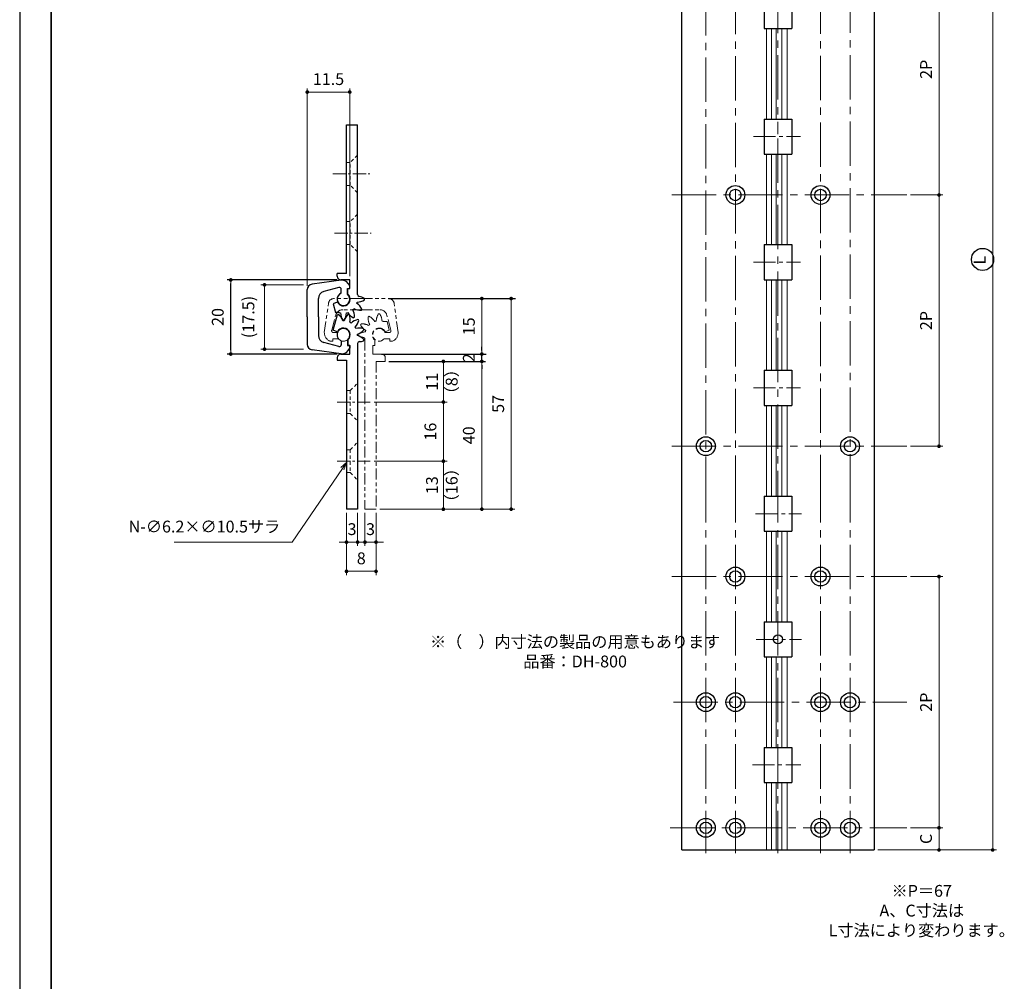
# Model space of a CAD drawing. Units: millimetres. Extents: x 4594 to 5080, y 2942 to 3675.
# Drawn here: x 4594 to 4860, y 3274 to 3534 of the extents above; entities that cross this region are included whole.
import ezdxf

# ---------------------------------------------------------------- set-up
doc = ezdxf.new("R2010")
doc.units = ezdxf.units.MM
doc.header["$PDSIZE"] = -3
for name, pattern in [('PHANTOM', [15.5, 8, -1.5, 1.5, -1.5, 1.5, -1.5]), ('中心線1', [18, 12, -2, 2, -2]), ('中線', [2, 1, 1]), ('寸法線', [2, 1, 1]), ('想像線1', [14.5, 6, -1.5, 2, -1.5, 2, -1.5]), ('文字', [2, 1, 1]), ('細線', [2, 1, 1]), ('陰線1', [4, 2.2, -1.8])]:
    doc.linetypes.add(name, pattern=pattern)
for name, color, linetype, lineweight in [('AM_0', 7, '中線', 25), ('AM_11', 2, '想像線1', 15), ('AM_2', 1, '細線', 15), ('AM_3', 6, '陰線1', 15), ('AM_5', 3, '寸法線', 15), ('AM_6', 2, '文字', 15), ('AM_7', 4, '中心線1', 15), ('waku', 7, 'Continuous', 35)]:
    doc.layers.add(name, color=color, linetype=linetype, lineweight=lineweight)
doc.layers.add('size', color=5, linetype='Continuous', lineweight=25, plot=False)
doc.styles.get("Standard").update_dxf_attribs({"font": 'romans.shx', "width": 0.7, "bigfont": 'extfont.shx'})
doc.dimstyles.new('SYS$0', dxfattribs={"dimtxt": 3.2, "dimasz": 1, "dimexe": 1, "dimexo": 1, "dimgap": 1.5, "dimtad": 1, "dimdsep": 46, "dimtxsty": 'STANDARD', "dimblk": 'DOT', "dimcen": 0, "dimclrd": 256, "dimclre": 256, "dimclrt": 2, "dimadec": 0, "dimazin": 2, "dimtp": 0.1, "dimtm": 0.1, "dimtfac": 0.71, "dimtmove": 0, "dimatfit": 3, "dimldrblk": 'OPEN30', "dimfxl": 1, "dimlwd": -1, "dimlwe": -1, "dimarcsym": 0})

# ---------------------------------------------------------------- blocks, each defined once
blk = doc.blocks.new('_Dot')
at = {"color": 0, "linetype": 'ByBlock', "lineweight": -2}
blk.add_line((-0.5, 0), (-1, 0), dxfattribs=at)
at = {"color": 0, "linetype": 'ByBlock', "const_width": 0.5}
blk.add_lwpolyline([(-0.25, 0, 1), (0.25, 0, 1)], format="xyb", close=True, dxfattribs=at)
blk = doc.blocks.new('*D32')
at = {"layer": 'AM_5'}
for p, q in [((4834.86, 3554.53), (4843.6, 3554.53)), ((4842.6, 3487.53), (4842.6, 3553.53)), ((4834.86, 3486.53), (4843.6, 3486.53))]:
    blk.add_line(p, q, dxfattribs=at)
at = {"layer": 'Defpoints', "color": 0}
for p in [(4833.86, 3554.53), (4842.6, 3554.53), (4833.86, 3486.53)]:
    blk.add_point(p, dxfattribs=at)
at = {"layer": 'AM_5'}
for p, rotation in [((4842.6, 3554.53), 90), ((4842.6, 3486.53), 270)]:
    blk.add_blockref('_Dot', p, dxfattribs=dict(at, rotation=rotation))
at = {"layer": 'AM_5', "color": 2, "insert": (4839.5, 3520.53), "char_height": 3.2, "attachment_point": 5, "rotation": 90}
blk.add_mtext('2P', dxfattribs=at)
blk = doc.blocks.new('_OPEN30')
at = {"color": 0, "linetype": 'ByBlock'}
for p, q in [((-1, 0.27), (0, 0)), ((0, 0), (-1, -0.27)), ((0, 0), (-1, 0))]:
    blk.add_line(p, q, dxfattribs=at)
blk = doc.blocks.new('*D33')
at = {"layer": 'AM_5'}
for p, q in [((4834.86, 3486.53), (4843.6, 3486.53)), ((4842.6, 3419.53), (4842.6, 3485.53)), ((4834.86, 3418.53), (4843.6, 3418.53))]:
    blk.add_line(p, q, dxfattribs=at)
at = {"layer": 'Defpoints', "color": 0}
for p in [(4833.86, 3486.53), (4842.6, 3486.53), (4833.86, 3418.53)]:
    blk.add_point(p, dxfattribs=at)
at = {"layer": 'AM_5'}
for p, rotation in [((4842.6, 3486.53), 90), ((4842.6, 3418.53), 270)]:
    blk.add_blockref('_Dot', p, dxfattribs=dict(at, rotation=rotation))
at = {"layer": 'AM_5', "color": 2, "insert": (4839.5, 3452.53), "char_height": 3.2, "attachment_point": 5, "rotation": 90}
blk.add_mtext('2P', dxfattribs=at)
blk = doc.blocks.new('*D34')
at = {"layer": 'AM_5'}
for p, q in [((4834.86, 3383.26), (4843.6, 3383.26)), ((4842.6, 3316.26), (4842.6, 3382.26)), ((4834.86, 3315.26), (4843.6, 3315.26))]:
    blk.add_line(p, q, dxfattribs=at)
at = {"layer": 'Defpoints', "color": 0}
for p in [(4833.86, 3383.26), (4842.6, 3383.26), (4833.86, 3315.26)]:
    blk.add_point(p, dxfattribs=at)
at = {"layer": 'AM_5'}
for p, rotation in [((4842.6, 3383.26), 90), ((4842.6, 3315.26), 270)]:
    blk.add_blockref('_Dot', p, dxfattribs=dict(at, rotation=rotation))
at = {"layer": 'AM_5', "color": 2, "insert": (4839.5, 3349.26), "char_height": 3.2, "attachment_point": 5, "rotation": 90}
blk.add_mtext('2P', dxfattribs=at)
blk = doc.blocks.new('*D35')
at = {"layer": 'AM_5'}
for p, q in [((4834.86, 3315.26), (4843.6, 3315.26)), ((4842.6, 3310.26), (4842.6, 3314.26)), ((4826, 3309.26), (4843.6, 3309.26))]:
    blk.add_line(p, q, dxfattribs=at)
at = {"layer": 'Defpoints', "color": 0}
for p in [(4833.86, 3315.26), (4842.6, 3315.26), (4825, 3309.26)]:
    blk.add_point(p, dxfattribs=at)
at = {"layer": 'AM_5'}
for p, rotation in [((4842.6, 3315.26), 90), ((4842.6, 3309.26), 270)]:
    blk.add_blockref('_Dot', p, dxfattribs=dict(at, rotation=rotation))
at = {"layer": 'AM_5', "color": 2, "insert": (4839.5, 3312.26), "char_height": 3.2, "attachment_point": 5, "rotation": 90}
blk.add_mtext('C', dxfattribs=at)
blk = doc.blocks.new('*D36')
at = {"layer": 'AM_5'}
for p, q in [((4835.8, 3628.53), (4858.13, 3628.53)), ((4857.13, 3627.53), (4857.13, 3310.26)), ((4826, 3309.26), (4858.13, 3309.26))]:
    blk.add_line(p, q, dxfattribs=at)
at = {"layer": 'Defpoints', "color": 0}
for p in [(4834.8, 3628.53), (4825, 3309.26), (4857.13, 3309.26)]:
    blk.add_point(p, dxfattribs=at)
at = {"layer": 'AM_5'}
for p, rotation in [((4857.13, 3628.53), 90), ((4857.13, 3309.26), 270)]:
    blk.add_blockref('_Dot', p, dxfattribs=dict(at, rotation=rotation))
at = {"layer": 'AM_5', "color": 2, "insert": (4854.03, 3468.9), "char_height": 3.2, "attachment_point": 5, "rotation": 90}
blk.add_mtext('L', dxfattribs=at)
blk = doc.blocks.new('*D46')
at = {"layer": 'AM_5'}
for p, q in [((4682.19, 3400.48), (4682.19, 3391.57)), ((4685.19, 3400.48), (4685.19, 3391.57)), ((4681.19, 3392.57), (4680.19, 3392.57)), ((4685.19, 3392.57), (4682.19, 3392.57)), ((4686.19, 3392.57), (4687.19, 3392.57))]:
    blk.add_line(p, q, dxfattribs=at)
at = {"layer": 'Defpoints', "color": 0}
for p in [(4682.19, 3401.48), (4685.19, 3401.48), (4682.19, 3392.57)]:
    blk.add_point(p, dxfattribs=at)
at = {"layer": 'AM_5'}
blk.add_blockref('_Dot', (4682.19, 3392.57), dxfattribs=at)
at = {"layer": 'AM_5', "rotation": 180}
blk.add_blockref('_Dot', (4685.19, 3392.57), dxfattribs=at)
at = {"layer": 'AM_5', "color": 2, "insert": (4683.69, 3395.67), "char_height": 3.2, "attachment_point": 5}
blk.add_mtext('3', dxfattribs=at)
blk = doc.blocks.new('*D47')
at = {"layer": 'AM_5'}
for p, q in [((4687.19, 3400.48), (4687.19, 3391.57)), ((4690.19, 3400.48), (4690.19, 3391.57)), ((4686.19, 3392.57), (4685.19, 3392.57)), ((4690.19, 3392.57), (4687.19, 3392.57)), ((4691.19, 3392.57), (4692.19, 3392.57))]:
    blk.add_line(p, q, dxfattribs=at)
at = {"layer": 'Defpoints', "color": 0}
for p in [(4687.19, 3401.48), (4690.19, 3401.48), (4687.19, 3392.57)]:
    blk.add_point(p, dxfattribs=at)
at = {"layer": 'AM_5'}
blk.add_blockref('_Dot', (4687.19, 3392.57), dxfattribs=at)
at = {"layer": 'AM_5', "rotation": 180}
blk.add_blockref('_Dot', (4690.19, 3392.57), dxfattribs=at)
at = {"layer": 'AM_5', "color": 2, "insert": (4688.69, 3395.67), "char_height": 3.2, "attachment_point": 5}
blk.add_mtext('3', dxfattribs=at)
blk = doc.blocks.new('*D48')
at = {"layer": 'AM_5'}
for p, q in [((4682.19, 3400.48), (4682.19, 3383.67)), ((4690.19, 3400.48), (4690.19, 3383.67)), ((4683.19, 3384.67), (4689.19, 3384.67))]:
    blk.add_line(p, q, dxfattribs=at)
at = {"layer": 'Defpoints', "color": 0}
for p in [(4682.19, 3401.48), (4690.19, 3401.48), (4690.19, 3384.67)]:
    blk.add_point(p, dxfattribs=at)
at = {"layer": 'AM_5', "rotation": 180}
blk.add_blockref('_Dot', (4682.19, 3384.67), dxfattribs=at)
at = {"layer": 'AM_5'}
blk.add_blockref('_Dot', (4690.19, 3384.67), dxfattribs=at)
at = {"layer": 'AM_5', "color": 2, "insert": (4686.19, 3387.77), "char_height": 3.2, "attachment_point": 5}
blk.add_mtext('8', dxfattribs=at)
blk = doc.blocks.new('*D49')
at = {"layer": 'AM_5'}
for p, q in [((4671.57, 3461.9), (4671.57, 3515.37)), ((4682.07, 3514.37), (4672.57, 3514.37)), ((4683.07, 3464.53), (4683.07, 3515.37))]:
    blk.add_line(p, q, dxfattribs=at)
at = {"layer": 'Defpoints', "color": 0}
for p in [(4671.57, 3514.37), (4683.07, 3463.53), (4671.57, 3460.9)]:
    blk.add_point(p, dxfattribs=at)
at = {"layer": 'AM_5', "rotation": 180}
blk.add_blockref('_Dot', (4671.57, 3514.37), dxfattribs=at)
at = {"layer": 'AM_5'}
blk.add_blockref('_Dot', (4683.07, 3514.37), dxfattribs=at)
at = {"layer": 'AM_5', "color": 2, "insert": (4677.32, 3517.47), "char_height": 3.2, "attachment_point": 5}
blk.add_mtext('11.5', dxfattribs=at)
blk = doc.blocks.new('*D50')
at = {"layer": 'AM_5'}
for p, q in [((4694.6, 3458.48), (4719.83, 3458.48)), ((4718.83, 3457.48), (4718.83, 3444.47)), ((4692.81, 3443.47), (4719.83, 3443.47))]:
    blk.add_line(p, q, dxfattribs=at)
at = {"layer": 'Defpoints', "color": 0}
for p in [(4693.6, 3458.48), (4691.81, 3443.47), (4718.83, 3443.47)]:
    blk.add_point(p, dxfattribs=at)
at = {"layer": 'AM_5'}
for p, rotation in [((4718.83, 3458.48), 90), ((4718.83, 3443.47), 270)]:
    blk.add_blockref('_Dot', p, dxfattribs=dict(at, rotation=rotation))
at = {"layer": 'AM_5', "color": 2, "insert": (4715.73, 3450.97), "char_height": 3.2, "attachment_point": 5, "rotation": 90}
blk.add_mtext('15', dxfattribs=at)
blk = doc.blocks.new('*D52')
at = {"layer": 'AM_5'}
for p, q in [((4693.69, 3441.48), (4709.42, 3441.48)), ((4708.42, 3440.48), (4708.42, 3439.59)), ((4708.42, 3431.48), (4708.42, 3432.36)), ((4689.64, 3430.48), (4709.42, 3430.48))]:
    blk.add_line(p, q, dxfattribs=at)
at = {"layer": 'Defpoints', "color": 0}
for p in [(4692.69, 3441.48), (4708.42, 3441.48), (4688.64, 3430.48)]:
    blk.add_point(p, dxfattribs=at)
at = {"layer": 'AM_5'}
for p, rotation in [((4708.42, 3441.48), 90), ((4708.42, 3430.48), 270)]:
    blk.add_blockref('_Dot', p, dxfattribs=dict(at, rotation=rotation))
at = {"layer": 'AM_5', "color": 2, "insert": (4708.42, 3435.98), "char_height": 3.2, "attachment_point": 5, "rotation": 90}
blk.add_mtext('11\\P（8）', dxfattribs=at)
blk = doc.blocks.new('*D53')
at = {"layer": 'AM_5'}
for p, q in [((4689.64, 3430.48), (4709.42, 3430.48)), ((4708.42, 3429.48), (4708.42, 3415.48)), ((4689.64, 3414.48), (4709.42, 3414.48))]:
    blk.add_line(p, q, dxfattribs=at)
at = {"layer": 'Defpoints', "color": 0}
for p in [(4688.64, 3430.48), (4688.64, 3414.48), (4708.42, 3414.48)]:
    blk.add_point(p, dxfattribs=at)
at = {"layer": 'AM_5'}
for p, rotation in [((4708.42, 3430.48), 90), ((4708.42, 3414.48), 270)]:
    blk.add_blockref('_Dot', p, dxfattribs=dict(at, rotation=rotation))
at = {"layer": 'AM_5', "color": 2, "insert": (4705.32, 3422.48), "char_height": 3.2, "attachment_point": 5, "rotation": 90}
blk.add_mtext('16', dxfattribs=at)
blk = doc.blocks.new('*D54')
at = {"layer": 'AM_5'}
for p, q in [((4693.69, 3441.48), (4719.83, 3441.48)), ((4718.83, 3440.48), (4718.83, 3402.48)), ((4691.19, 3401.48), (4719.83, 3401.48))]:
    blk.add_line(p, q, dxfattribs=at)
at = {"layer": 'Defpoints', "color": 0}
for p in [(4692.69, 3441.48), (4690.19, 3401.48), (4718.83, 3401.48)]:
    blk.add_point(p, dxfattribs=at)
at = {"layer": 'AM_5'}
for p, rotation in [((4718.83, 3441.48), 90), ((4718.83, 3401.48), 270)]:
    blk.add_blockref('_Dot', p, dxfattribs=dict(at, rotation=rotation))
at = {"layer": 'AM_5', "color": 2, "insert": (4715.73, 3421.48), "char_height": 3.2, "attachment_point": 5, "rotation": 90}
blk.add_mtext('40', dxfattribs=at)
blk = doc.blocks.new('GENDOT')
blk.add_line((0, 0), (-1, 0))
at = {"const_width": 0.25}
blk.add_lwpolyline([(-0.125, 0, 1), (0.125, 0, 1)], format="xyb", close=True, dxfattribs=at)
blk = doc.blocks.new('*D55')
at = {"layer": 'AM_5'}
for p, q in [((4689.64, 3414.48), (4709.42, 3414.48)), ((4708.42, 3413.48), (4708.42, 3412.65)), ((4691.19, 3401.48), (4709.42, 3401.48)), ((4708.42, 3402.48), (4708.42, 3403.3))]:
    blk.add_line(p, q, dxfattribs=at)
at = {"layer": 'Defpoints', "color": 0}
for p in [(4688.64, 3414.48), (4708.42, 3414.48), (4690.19, 3401.48)]:
    blk.add_point(p, dxfattribs=at)
at = {"layer": 'AM_5'}
for name, p, rotation in [('GENDOT', (4708.42, 3414.48), 90), ('_Dot', (4708.42, 3401.48), 270)]:
    blk.add_blockref(name, p, dxfattribs=dict(at, rotation=rotation))
at = {"layer": 'AM_5', "color": 2, "insert": (4708.42, 3407.98), "char_height": 3.2, "attachment_point": 5, "rotation": 90}
blk.add_mtext('13\\P（16）', dxfattribs=at)
blk = doc.blocks.new('*D56')
at = {"layer": 'AM_5'}
for p, q in [((4694.6, 3458.48), (4727.77, 3458.48)), ((4726.77, 3457.48), (4726.77, 3402.48)), ((4691.19, 3401.48), (4727.77, 3401.48))]:
    blk.add_line(p, q, dxfattribs=at)
at = {"layer": 'Defpoints', "color": 0}
for p in [(4693.6, 3458.48), (4690.19, 3401.48), (4726.77, 3401.48)]:
    blk.add_point(p, dxfattribs=at)
at = {"layer": 'AM_5'}
for p, rotation in [((4726.77, 3458.48), 90), ((4726.77, 3401.48), 270)]:
    blk.add_blockref('_Dot', p, dxfattribs=dict(at, rotation=rotation))
at = {"layer": 'AM_5', "color": 2, "insert": (4723.67, 3429.98), "char_height": 3.2, "attachment_point": 5, "rotation": 90}
blk.add_mtext('57', dxfattribs=at)
blk = doc.blocks.new('*S23')
at = {"layer": 'AM_5', "color": 3}
for p, q in [((4945.19, 3427.38), (4958.81, 3447.26)), ((4913.28, 3427.38), (4945.19, 3427.38))]:
    blk.add_line(p, q, dxfattribs=at)
at = {"layer": 'AM_5', "color": 3, "linetype": 'Continuous'}
for p, q in [((4959.94, 3448.91), (4958.37, 3447.56)), ((4958.81, 3447.26), (4959.94, 3448.91)), ((4959.25, 3446.96), (4959.94, 3448.91))]:
    blk.add_line(p, q, dxfattribs=at)
at = {"layer": 'AM_5', "color": 2, "insert": (4941.99, 3428.98), "char_height": 3.2, "attachment_point": 9}
blk.add_mtext('N-∅6.2×∅10.5サラ', dxfattribs=at)
blk = doc.blocks.new('*D64')
at = {"layer": 'AM_5'}
for p, q in [((4670.57, 3462.21), (4658.99, 3462.21)), ((4659.99, 3461.21), (4659.99, 3445.79)), ((4670.57, 3444.79), (4658.99, 3444.79))]:
    blk.add_line(p, q, dxfattribs=at)
at = {"layer": 'Defpoints', "color": 0}
for p in [(4671.57, 3462.21), (4659.99, 3444.79), (4671.57, 3444.79)]:
    blk.add_point(p, dxfattribs=at)
at = {"layer": 'AM_5'}
for p, rotation in [((4659.99, 3462.21), 90), ((4659.99, 3444.79), 270)]:
    blk.add_blockref('_Dot', p, dxfattribs=dict(at, rotation=rotation))
at = {"layer": 'AM_5', "color": 2, "insert": (4656.05, 3453.5), "char_height": 3.2, "attachment_point": 5, "rotation": 90}
blk.add_mtext('(17.5)', dxfattribs=at)

msp = doc.modelspace()

# ---------------------------------------------------------------- linework, layer by layer
at = {"color": 7, "linetype": 'Continuous'}
for p, q in [((4795.24, 3541.08), (4795.24, 3531.58)), ((4802.74, 3541.08), (4802.74, 3531.58)), ((4795.24, 3531.58), (4802.74, 3531.58)), ((4682.19, 3505.53), (4685.19, 3505.53)), ((4682.19, 3465.23), (4682.19, 3505.53)), ((4685.19, 3459.55), (4685.19, 3505.53)), ((4795.24, 3507.08), (4795.24, 3497.58)), ((4795.24, 3507.08), (4802.74, 3507.08)), ((4802.74, 3507.08), (4802.74, 3497.58)), ((4795.24, 3497.58), (4802.74, 3497.58)), ((4795.24, 3473.08), (4802.74, 3473.08)), ((4795.24, 3473.08), (4795.24, 3463.58)), ((4802.74, 3473.08), (4802.74, 3463.58)), ((4679.69, 3464.53), (4679.69, 3465.23)), ((4682.19, 3465.23), (4679.69, 3465.23)), ((4680.77, 3463.5), (4672.86, 3462.39)), ((4683.07, 3463.53), (4680.69, 3463.53)), ((4683.07, 3461.23), (4683.07, 3463.53)), ((4795.24, 3463.58), (4802.74, 3463.58)), ((4671.57, 3453.5), (4671.57, 3460.9)), ((4680.14, 3461.52), (4676.05, 3460.42)), ((4680.77, 3459.94), (4680.77, 3461.03)), ((4682.47, 3459.65), (4682.47, 3461.23)), ((4682.47, 3461.23), (4683.07, 3461.23)), ((4682.57, 3459.7), (4682.57, 3461.23)), ((4683.07, 3461.23), (4683.07, 3461.98)), ((4674.57, 3453.5), (4674.57, 3458.49)), ((4679.71, 3457.55), (4678.61, 3457.04)), ((4693.6, 3458.48), (4727.97, 3458.48)), ((4678.61, 3457.04), (4679.23, 3454.71)), ((4680.19, 3454.71), (4679.23, 3454.71)), ((4671.57, 3453.5), (4671.57, 3446.1)), ((4674.57, 3453.5), (4674.57, 3448.51)), ((4678.62, 3449.96), (4679.74, 3454.14)), ((4679.71, 3449.45), (4678.62, 3449.96)), ((4680.14, 3445.49), (4676.05, 3446.58)), ((4680.77, 3447.06), (4680.77, 3445.97)), ((4682.47, 3447.35), (4682.47, 3445.78)), ((4682.57, 3447.3), (4682.57, 3445.88)), ((4680.77, 3443.5), (4672.86, 3444.61)), ((4682.47, 3445.78), (4683.07, 3445.78)), ((4682.57, 3445.88), (4683.07, 3445.88)), ((4683.07, 3445.02), (4683.07, 3445.88)), ((4683.07, 3445.78), (4683.07, 3445.02)), ((4683.07, 3443.48), (4683.07, 3445.78)), ((4685.19, 3446.36), (4685.19, 3401.48)), ((4679.69, 3442.48), (4679.69, 3441.78)), ((4679.69, 3441.78), (4682.19, 3441.78)), ((4680.69, 3443.48), (4683.07, 3443.48)), ((4682.19, 3441.78), (4682.19, 3401.48)), ((4691.69, 3443.48), (4720.03, 3443.48)), ((4795.24, 3439.08), (4795.24, 3429.58)), ((4795.24, 3439.08), (4802.74, 3439.08)), ((4802.74, 3439.08), (4802.74, 3429.58)), ((4795.24, 3429.58), (4802.74, 3429.58)), ((4772.97, 3309.26), (4772.97, 3409.85)), ((4795.24, 3405.01), (4802.74, 3405.01)), ((4795.24, 3405.01), (4795.24, 3395.51)), ((4802.74, 3405.01), (4802.74, 3395.51)), ((4685.19, 3401.48), (4682.19, 3401.48)), ((4795.24, 3395.51), (4802.74, 3395.51)), ((4795.24, 3371.01), (4802.74, 3371.01)), ((4795.24, 3371.01), (4795.24, 3361.51)), ((4802.74, 3371.01), (4802.74, 3361.51)), ((4795.24, 3361.51), (4802.74, 3361.51)), ((4795.24, 3337.01), (4802.74, 3337.01)), ((4795.24, 3337.01), (4795.24, 3327.51)), ((4802.74, 3337.01), (4802.74, 3327.51)), ((4795.24, 3327.51), (4802.74, 3327.51))]:
    msp.add_line(p, q, dxfattribs=at)
for centre, radius in [((4854.38, 3469.07), 3), ((4798.99, 3366.26), 1.25)]:
    msp.add_circle(centre, radius, dxfattribs=at)
for centre, radius, start, end in [((4680.69, 3464.53), 1, 180, 270), ((4680.77, 3461), 2.5, 23.0738, 90.0004), ((4673.07, 3460.9), 1.5, 97.9999, 180), ((4676.57, 3458.49), 2, 105, 180), ((4681.37, 3458.33), 1.72, 110.3546, 50.3812), ((4680.27, 3461.03), 0.5, 0, 105), ((4681.37, 3458.33), 1.82, 204.9997, 48.8879), ((4681.37, 3458.33), 3.8, 341.983, 348.0169), ((4684.92, 3461.53), 4, 272.3666, 302.4371), ((4685.69, 3459.55), 0.5, 180, 260.1094), ((4684.92, 3455.12), 4, 57.5638, 80.1098), ((4681.37, 3458.33), 5.7, 358.308, 1.6922), ((4681.37, 3458.33), 3.8, 251.9828, 258.0169), ((4684.58, 3454.77), 4, 182.3664, 212.4368), ((4678.16, 3454.77), 4, 327.5634, 357.6338), ((4681.37, 3458.33), 3.8, 281.983, 288.0171), ((4685.92, 3456.85), 4, 212.3657, 242.4359), ((4681.37, 3458.33), 3.8, 311.9831, 318.0171), ((4680.37, 3453.65), 4, 357.5636, 27.6339), ((4686.05, 3459.33), 4, 242.3661, 272.4365), ((4682.84, 3453.77), 4, 27.5634, 57.6337), ((4681.37, 3458.33), 5.7, 328.3079, 331.6922), ((4681.37, 3448.68), 5.7, 103.3078, 106.5936), ((4677.35, 3451.28), 4, 17.3662, 47.4364), ((4681.37, 3448.68), 3.8, 86.9831, 93.0169), ((4681.37, 3458.33), 5.7, 268.3079, 271.6921), ((4685.39, 3451.28), 4, 132.5633, 162.6336), ((4681.37, 3448.68), 5.7, 73.3079, 76.6922), ((4679.19, 3452.94), 4, 347.3666, 17.4372), ((4681.37, 3448.68), 3.8, 56.9831, 63.0169), ((4686.15, 3448.92), 4, 102.5633, 132.6337), ((4681.37, 3458.33), 5.7, 298.3078, 301.6922), ((4681.61, 3453.46), 4, 317.3664, 347.4369), ((4681.37, 3448.68), 5.7, 43.308, 46.6922), ((4681.37, 3448.68), 1.82, 311.112, 154.9998), ((4681.37, 3448.68), 3.8, 26.9831, 33.0169), ((4685.63, 3446.5), 4, 72.5632, 102.6337), ((4683.97, 3452.69), 4, 287.3663, 317.4367), ((4681.37, 3448.68), 5.7, 13.308, 16.6922), ((4676.57, 3448.51), 2, 180, 255), ((4681.37, 3448.68), 3.8, 356.9831, 3.0169), ((4683.97, 3444.66), 4, 42.6506, 72.6338), ((4685.69, 3446.36), 0.5, 90.8123, 180), ((4685.63, 3450.85), 4, 270.8123, 287.4368), ((4681.37, 3448.68), 5.7, 343.3078, 346.6922), ((4673.07, 3446.1), 1.5, 180, 262.0001), ((4680.27, 3445.97), 0.5, 255, 359.9999), ((4680.77, 3446), 2.5, 269.9983, 336.9262), ((4680.69, 3442.48), 1, 90, 180)]:
    msp.add_arc(centre, radius, start, end, dxfattribs=at)
at = {"color": 7, "linetype": 'PHANTOM'}
msp.add_arc((4681.37, 3448.68), 1.72, 309.6188, 249.6453, dxfattribs=at)
at = {"layer": 'AM_0', "linetype": '中線'}
for p, q in [((4772.97, 3409.85), (4772.97, 3628.53)), ((4825, 3409.85), (4825, 3309.26)), ((4772.97, 3309.26), (4825, 3309.26))]:
    msp.add_line(p, q, dxfattribs=at)
at = {"layer": 'AM_0', "linetype": '中線', "ltscale": 0.5}
msp.add_line((4825, 3628.53), (4825, 3409.85), dxfattribs=at)
for centre, radius in [((4787.47, 3486.53), 2.55), ((4787.47, 3486.53), 1.55), ((4810.5, 3486.53), 2.55), ((4810.5, 3486.53), 1.55), ((4779.47, 3418.53), 2.55), ((4779.47, 3418.53), 1.55), ((4818.5, 3418.53), 2.55), ((4818.5, 3418.53), 1.55), ((4787.47, 3383.26), 2.55), ((4810.5, 3383.26), 2.55), ((4787.47, 3383.26), 1.55), ((4810.5, 3383.26), 1.55), ((4779.47, 3349.26), 2.55), ((4779.47, 3349.26), 1.55), ((4787.47, 3349.26), 2.55), ((4787.47, 3349.26), 1.55), ((4810.5, 3349.26), 2.55), ((4810.5, 3349.26), 1.55), ((4818.5, 3349.26), 2.55), ((4818.5, 3349.26), 1.55), ((4779.47, 3315.26), 2.55), ((4779.47, 3315.26), 1.55), ((4787.47, 3315.26), 2.55), ((4787.47, 3315.26), 1.55), ((4810.5, 3315.26), 2.55), ((4810.5, 3315.26), 1.55), ((4818.5, 3315.26), 2.55), ((4818.5, 3315.26), 1.55)]:
    msp.add_circle(centre, radius, dxfattribs=at)
at = {"layer": 'AM_11', "ltscale": 0.5}
for p, q in [((4686.19, 3458.48), (4678.79, 3458.48)), ((4686.19, 3458.48), (4693.6, 3458.48)), ((4676.19, 3449.28), (4677.31, 3457.18)), ((4686.19, 3455.48), (4681.21, 3455.48)), ((4686.19, 3455.48), (4691.18, 3455.48)), ((4696.19, 3449.28), (4695.08, 3457.18)), ((4678.18, 3449.91), (4679.27, 3453.99)), ((4692.19, 3452.29), (4693.16, 3452.29)), ((4694.21, 3449.91), (4693.11, 3453.99)), ((4693.78, 3449.96), (4693.16, 3452.29)), ((4679.75, 3449.28), (4678.66, 3449.28)), ((4692.64, 3449.28), (4693.73, 3449.28)), ((4692.67, 3449.45), (4693.78, 3449.96)), ((4677.71, 3446.98), (4678.47, 3446.98)), ((4680.04, 3447.58), (4678.47, 3447.58)), ((4678.47, 3447.58), (4678.47, 3446.98)), ((4687.19, 3447.45), (4687.19, 3401.48)), ((4689.82, 3447.3), (4689.82, 3445.78)), ((4692.35, 3447.58), (4693.92, 3447.58)), ((4693.92, 3447.58), (4693.92, 3446.98)), ((4693.92, 3446.98), (4694.67, 3446.98)), ((4689.32, 3445.78), (4689.82, 3445.78)), ((4689.32, 3443.48), (4689.32, 3445.78)), ((4689.32, 3443.48), (4691.69, 3443.48)), ((4690.19, 3441.48), (4690.19, 3401.48)), ((4690.19, 3441.48), (4692.69, 3441.48)), ((4692.69, 3442.48), (4692.69, 3441.48)), ((4690.19, 3401.48), (4687.19, 3401.48))]:
    msp.add_line(p, q, dxfattribs=at)
for centre, radius, start, end in [((4678.79, 3456.98), 1.5, 90, 172.0001), ((4693.6, 3456.98), 1.5, 7.9999, 90), ((4681.21, 3453.48), 2, 90, 165), ((4691.18, 3453.48), 2, 15, 90), ((4691.02, 3448.68), 5.7, 118.3076, 121.6921), ((4692.02, 3453.36), 4, 177.5636, 207.6339), ((4686.46, 3450.15), 4, 32.3657, 62.4359), ((4691.02, 3448.68), 3.8, 101.983, 108.0171), ((4694.23, 3452.23), 4, 147.5634, 177.6338), ((4691.02, 3448.68), 5.7, 88.3078, 91.6921), ((4687.81, 3452.23), 4, 2.3664, 32.4368), ((4691.02, 3448.68), 3.8, 71.9828, 78.0169), ((4678.69, 3449.28), 2.5, 179.9983, 246.9262), ((4678.66, 3449.78), 0.5, 165, 269.9999), ((4681.37, 3448.68), 1.72, 219.6188, 159.6453), ((4687.47, 3445.47), 4, 92.3666, 122.4371), ((4691.02, 3448.68), 5.7, 148.3079, 151.6922), ((4689.55, 3453.23), 4, 207.5634, 237.6337), ((4686.34, 3447.67), 4, 62.3661, 92.4366), ((4691.02, 3448.68), 3.8, 161.983, 168.0169), ((4691.02, 3448.68), 3.8, 131.9831, 138.0171), ((4691.02, 3448.68), 1.82, 24.9998, 228.888), ((4691.02, 3448.68), 1.72, 20.3546, 320.3812), ((4693.73, 3449.78), 0.5, 270, 15), ((4693.69, 3449.28), 2.5, 293.0738, 0.0004), ((4691.02, 3448.68), 5.7, 178.308, 181.6921), ((4687.47, 3451.88), 4, 237.5638, 260.1098), ((4686.69, 3447.45), 0.5, 0, 80.1094), ((4691.69, 3442.48), 1, 0, 90)]:
    msp.add_arc(centre, radius, start, end, dxfattribs=at)
at = {"layer": 'AM_2', "linetype": '細線', "ltscale": 0.5}
for p, q in [((4795.92, 3531.58), (4795.92, 3507.08)), ((4797.23, 3531.58), (4797.23, 3507.08)), ((4798.53, 3531.58), (4798.53, 3507.08)), ((4800.05, 3531.58), (4800.05, 3507.08)), ((4801.48, 3531.58), (4801.48, 3507.08)), ((4795.92, 3497.58), (4795.92, 3473.08)), ((4797.23, 3497.58), (4797.23, 3473.08)), ((4798.53, 3497.58), (4798.53, 3473.08)), ((4800.05, 3497.58), (4800.05, 3473.08)), ((4801.48, 3497.58), (4801.48, 3473.08)), ((4795.92, 3463.58), (4795.92, 3439.08)), ((4797.23, 3463.58), (4797.23, 3439.08)), ((4798.53, 3463.58), (4798.53, 3439.08)), ((4800.05, 3463.58), (4800.05, 3439.08)), ((4801.48, 3463.58), (4801.48, 3439.08)), ((4795.92, 3429.58), (4795.92, 3409.85)), ((4797.23, 3429.58), (4797.23, 3409.85)), ((4798.53, 3429.58), (4798.53, 3409.85)), ((4800.05, 3429.58), (4800.05, 3409.85)), ((4801.48, 3429.58), (4801.48, 3409.85)), ((4795.92, 3409.85), (4795.92, 3405.01)), ((4797.23, 3409.85), (4797.23, 3405.01)), ((4798.53, 3409.85), (4798.53, 3405.01)), ((4800.05, 3409.85), (4800.05, 3405.01)), ((4801.48, 3409.85), (4801.48, 3405.01)), ((4795.92, 3395.51), (4795.92, 3371.01)), ((4797.23, 3395.51), (4797.23, 3371.01)), ((4798.53, 3395.51), (4798.53, 3371.01)), ((4800.05, 3395.51), (4800.05, 3371.01)), ((4801.48, 3395.51), (4801.48, 3371.01)), ((4795.92, 3361.51), (4795.92, 3337.01)), ((4797.23, 3361.51), (4797.23, 3337.01)), ((4798.53, 3361.51), (4798.53, 3337.01)), ((4800.05, 3361.51), (4800.05, 3337.01)), ((4801.48, 3361.51), (4801.48, 3337.01)), ((4795.92, 3327.51), (4795.92, 3309.26)), ((4797.23, 3327.51), (4797.23, 3309.26)), ((4798.53, 3327.51), (4798.53, 3309.26)), ((4800.05, 3327.51), (4800.05, 3309.26)), ((4801.48, 3327.51), (4801.48, 3309.26))]:
    msp.add_line(p, q, dxfattribs=at)
at = {"layer": 'AM_3', "linetype": '陰線1', "ltscale": 0.4}
for p, q in [((4685.19, 3497.33), (4683.19, 3495.33)), ((4682.19, 3495.33), (4683.19, 3495.33)), ((4683.19, 3489.13), (4683.19, 3495.33)), ((4682.19, 3489.13), (4683.19, 3489.13)), ((4685.19, 3487.13), (4683.19, 3489.13)), ((4685.19, 3481.33), (4683.19, 3479.33)), ((4682.19, 3479.33), (4683.19, 3479.33)), ((4683.19, 3473.13), (4683.19, 3479.33)), ((4682.19, 3473.13), (4683.19, 3473.13)), ((4685.19, 3471.13), (4683.19, 3473.13)), ((4683.19, 3433.58), (4682.19, 3433.58)), ((4683.19, 3433.58), (4685.19, 3435.58)), ((4683.19, 3433.58), (4683.19, 3427.38)), ((4683.19, 3427.38), (4682.19, 3427.38)), ((4683.19, 3427.38), (4685.19, 3425.38)), ((4683.19, 3417.58), (4682.19, 3417.58)), ((4683.19, 3417.58), (4685.19, 3419.58)), ((4683.19, 3417.58), (4683.19, 3411.38)), ((4683.19, 3411.38), (4682.19, 3411.38)), ((4683.19, 3411.38), (4685.19, 3409.38))]:
    msp.add_line(p, q, dxfattribs=at)
at = {"layer": 'AM_5'}
msp.add_lwpolyline([(4708.42, 3441.35), (4708.42, 3401.48)], dxfattribs=at)
at = {"layer": 'AM_7', "linetype": '中心線1'}
for p, q in [((4779.47, 3631.71), (4779.47, 3409.85)), ((4787.47, 3632.06), (4787.47, 3409.85)), ((4798.99, 3632.33), (4798.99, 3502.98)), ((4810.5, 3632.17), (4810.5, 3409.85)), ((4818.5, 3632.4), (4818.5, 3409.85)), ((4798.99, 3501.85), (4798.99, 3409.85)), ((4770.27, 3486.53), (4833.86, 3486.53)), ((4770.27, 3418.53), (4833.86, 3418.53)), ((4779.47, 3409.85), (4779.47, 3308.37)), ((4787.47, 3409.85), (4787.47, 3308.37)), ((4798.99, 3409.85), (4798.99, 3308.37)), ((4810.5, 3409.85), (4810.5, 3308.37)), ((4818.5, 3409.85), (4818.5, 3308.37)), ((4770.27, 3383.26), (4833.86, 3383.26)), ((4770.72, 3349.26), (4833.86, 3349.26)), ((4769.83, 3315.26), (4833.86, 3315.26))]:
    msp.add_line(p, q, dxfattribs=at)
at = {"layer": 'AM_7', "linetype": '中心線1', "ltscale": 0.5}
for p, q in [((4792.34, 3502.33), (4805.11, 3502.33)), ((4792.34, 3468.33), (4805.11, 3468.33)), ((4792.34, 3434.33), (4805.11, 3434.33)), ((4792.94, 3400.26), (4805.35, 3400.26)), ((4793.08, 3366.26), (4805.35, 3366.26)), ((4792.09, 3332.26), (4805.21, 3332.26))]:
    msp.add_line(p, q, dxfattribs=at)
at = {"layer": 'AM_7', "linetype": '中心線1', "ltscale": 0.3}
for p, q in [((4678.48, 3492.23), (4688.5, 3492.23)), ((4678.97, 3476.23), (4688.84, 3476.23)), ((4688.64, 3430.48), (4679.17, 3430.48)), ((4688.64, 3414.48), (4679.07, 3414.48))]:
    msp.add_line(p, q, dxfattribs=at)
at = {"layer": 'size'}
msp.add_line((4593.72, 3674.72), (4593.72, 2941.96), dxfattribs=at)
at = {"layer": 'waku'}
msp.add_line((4602.22, 3663.22), (4602.22, 2953.46), dxfattribs=at)

# ---------------------------------------------------------------- block references
at = {"layer": 'AM_5'}
msp.add_blockref('*S23', (-277.74, -34.8), dxfattribs=at)

# ---------------------------------------------------------------- texts
at = {"layer": 'AM_6', "char_height": 3.2, "width": 113.4, "attachment_point": 2}
for s, insert in [('※（\u3000）内寸法の製品の用意もあります\\P\u3000品番：DH-800', (4744.09, 3367.21)), ('※P＝67\\P\u3000A、C寸法は\\P\u3000L寸法により変わります。', (4837.93, 3299.79))]:
    msp.add_mtext(s, dxfattribs=dict(at, insert=insert))

# ---------------------------------------------------------------- dimensions: what is measured, and where the dimension line sits
at = {"layer": 'AM_5'}
for base, p1, p2, text, override, picture, middle in [((4857.13, 3309.26), (4834.8, 3628.53), (4825, 3309.26), 'L', {"dimdec": 1}, '*D36', (4854.03, 3468.9)), ((4842.6, 3554.53), (4833.86, 3486.53), (4833.86, 3554.53), '2P', {"dimdec": 1, "dimtix": 1}, '*D32', (4839.5, 3520.53)), ((4842.6, 3486.53), (4833.86, 3418.53), (4833.86, 3486.53), '2P', {"dimdec": 1, "dimtix": 1}, '*D33', (4839.5, 3452.53)), ((4842.6, 3383.26), (4833.86, 3315.26), (4833.86, 3383.26), '2P', {"dimdec": 1, "dimtix": 1}, '*D34', (4839.5, 3349.26)), ((4842.6, 3315.26), (4825, 3309.26), (4833.86, 3315.26), 'C', {"dimdec": 1, "dimtix": 1}, '*D35', (4839.5, 3312.26))]:
    dim = msp.add_linear_dim(base=base, p1=p1, p2=p2, angle=270, text=text, dimstyle='SYS$0', override=override, dxfattribs=at)
    dim.commit()
    dim.dimension.update_dxf_attribs({"geometry": picture, "text_midpoint": middle})
dim = msp.add_linear_dim(base=(4671.57, 3514.37), p1=(4683.07, 3463.53), p2=(4671.57, 3460.9), dimstyle='SYS$0', override={"dimdec": 1}, dxfattribs=at)
dim.commit()
dim.dimension.update_dxf_attribs({"geometry": '*D49', "text_midpoint": (4677.32, 3517.47)})
for base, p1, p2, override in [((4650.86, 3463.53), (4680.69, 3443.48), (4680.69, 3463.53), {"dimdec": 0}), ((4718.83, 3443.47), (4692.69, 3441.48), (4691.81, 3443.47), {"dimdec": 1, "dimtix": 1})]:
    msp.add_linear_dim(base=base, p1=p1, p2=p2, angle=90, dimstyle='SYS$0', override=override, dxfattribs=at).render()
for base, p1, p2, text, override, picture, middle in [((4659.99, 3444.79), (4671.57, 3462.21), (4671.57, 3444.79), '(17.5)', {"dimdec": 1}, '*D64', (4659.99, 3453.5)), ((4708.42, 3441.48), (4688.64, 3430.48), (4692.69, 3441.48), '<>\\P（8）', {"dimdec": 1, "dimblk1": 'Dot', "dimblk2": 'Dot', "dimsah": 1, "dimtix": 1, "dimtmove": 2}, '*D52', (4708.42, 3435.98)), ((4708.42, 3414.48), (4690.19, 3401.48), (4688.64, 3414.48), '<>\\P（16）', {"dimdec": 1, "dimblk1": 'Dot', "dimblk2": 'GENDOT', "dimsah": 1, "dimtix": 1, "dimtmove": 2}, '*D55', (4708.42, 3407.98))]:
    dim = msp.add_linear_dim(base=base, p1=p1, p2=p2, angle=90, text=text, dimstyle='SYS$0', override=override, dxfattribs=at)
    dim.commit()
    dim.dimension.update_dxf_attribs({"geometry": picture, "text_midpoint": middle, "dimtype": 160})
for base, p1, p2, angle, override, picture, middle in [((4726.77, 3401.48), (4693.6, 3458.48), (4690.19, 3401.48), 90, {"dimdec": 1}, '*D56', (4723.67, 3429.98)), ((4718.83, 3443.47), (4693.6, 3458.48), (4691.81, 3443.47), 90, {"dimdec": 1, "dimtix": 1}, '*D50', (4715.73, 3450.97)), ((4718.83, 3401.48), (4692.69, 3441.48), (4690.19, 3401.48), 90, {"dimdec": 1}, '*D54', (4715.73, 3421.48)), ((4708.42, 3414.48), (4688.64, 3430.48), (4688.64, 3414.48), 90, {"dimdec": 1, "dimblk1": 'Dot', "dimblk2": 'Dot', "dimsah": 1}, '*D53', (4705.32, 3422.48)), ((4690.19, 3384.67), (4682.19, 3401.48), (4690.19, 3401.48), 180, {"dimdec": 1}, '*D48', (4686.19, 3387.77))]:
    dim = msp.add_linear_dim(base=base, p1=p1, p2=p2, angle=angle, dimstyle='SYS$0', override=override, dxfattribs=at)
    dim.commit()
    dim.dimension.update_dxf_attribs({"geometry": picture, "text_midpoint": middle})
for base, p1, p2, picture, middle in [((4682.19, 3392.57), (4685.19, 3401.48), (4682.19, 3401.48), '*D46', (4683.69, 3392.57)), ((4687.19, 3392.57), (4690.19, 3401.48), (4687.19, 3401.48), '*D47', (4688.69, 3392.57))]:
    dim = msp.add_linear_dim(base=base, p1=p1, p2=p2, angle=180, dimstyle='SYS$0', override={"dimdec": 1}, dxfattribs=at)
    dim.commit()
    dim.dimension.update_dxf_attribs({"geometry": picture, "text_midpoint": middle, "dimtype": 160})

doc.saveas('drawing.dxf')
